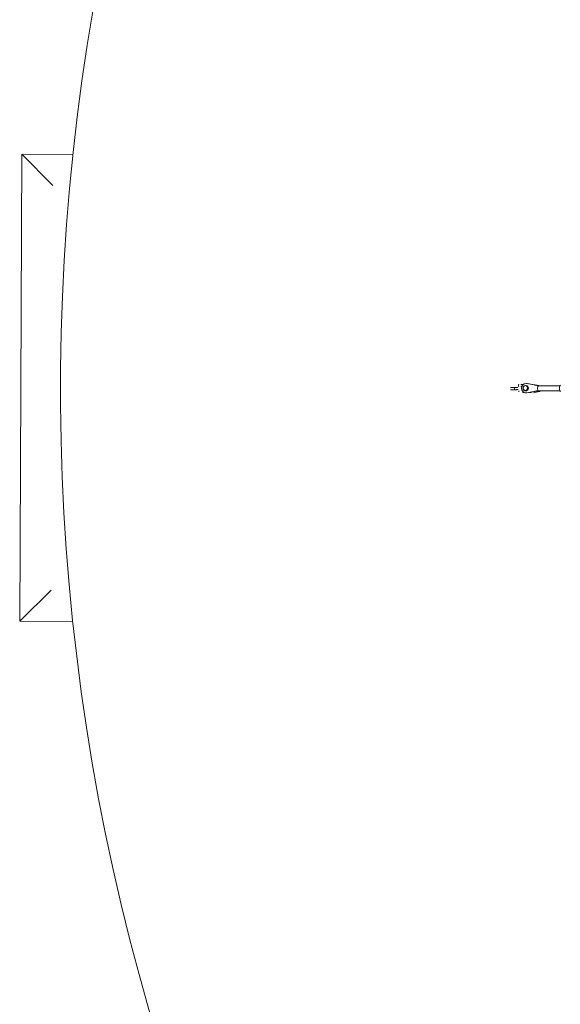
# Model space of a CAD drawing. Units: millimetres. Extents: x -7416 to 7416, y -7416 to 8663.
# Drawn here: x -7281 to -5545, y -1979 to 1185 of the extents above; entities that cross this region are included whole.
import ezdxf

# ---------------------------------------------------------------- set-up
doc = ezdxf.new("R2010")
doc.units = ezdxf.units.MM

# ---------------------------------------------------------------- blocks, each defined once
blk = doc.blocks.new('A$C0EE54763')
at = {"color": 0, "linetype": 'Continuous', "lineweight": 0}
for p, q in [((-7281, -747.7), (-7274, 752.3)), ((-7274, 752.3), (-7110.4, 751.6)), ((-7174.5, 651.9), (-7274, 752.3)), ((-5690.9, 2.9), (-5705.5, 2.9)), ((-5664.3, 12.8), (-5672, 12.8)), ((-5668.9, 5.8), (-5672, 5.8)), ((-5655.8, 9.7), (-5654.2, 9.5)), ((-5653.2, 16.2), (-5652.4, 16.1)), ((-5652.5, 16.1), (-5623.2, 10.5)), ((-5651.7, 15.9), (-5626.5, 11.1)), ((-5612.1, 8.7), (-5627.2, 11.6)), ((-5619.3, 9.8), (-5610.6, 8.4)), ((-5618.8, 9.7), (-5614, 9)), ((-5546, 8.3), (-5615.2, 8.1)), ((-5610.3, 8.4), (-5610.3, 8.1)), ((-5690.9, -4.1), (-5705.5, -4.1)), ((-5666.9, -12.8), (-5662.6, -12.8)), ((-5658.5, -7.5), (-5656.9, -7.7)), ((-5658, -14.4), (-5657.2, -14.6)), ((-5623.7, -8.6), (-5653.2, -14.3)), ((-5626.8, -9.5), (-5652.2, -14.4)), ((-5643.7, -12.8), (-5642.2, -12.8)), ((-5631.1, -13.9), (-5612.5, -10.3)), ((-5615.2, -9.5), (-5620, -8.8)), ((-5611, -9.6), (-5619.7, -8.2)), ((-5546, -7.7), (-5615.1, -7.9)), ((-5610.7, -7.9), (-5610.7, -9.7)), ((-7180.5, -648.1), (-7281, -747.7)), ((-7110.7, -748.5), (-7281, -747.7))]:
    blk.add_line(p, q, dxfattribs=at)
blk.add_arc((0, 0), 7150, 94.13046, 274.13046, dxfattribs=at)
for centre, major_axis, ratio, start_param, end_param in [((-5690.9, -0.6), (0, 3.5), 0.257133, 0, 1.640341), ((-5678.1, 9.3), (0, -3.5), 0.257133, -2.637323, -0.50427), ((-5655.6, 0.9), (2.4, 15.3), 0.915586, 0.144382, 3.285974), ((-5657.5, 1.2), (-1.19, -7.59), 0.915586, -1.426415, 1.715178), ((-5657.5, 1.2), (1.19, 7.59), 0.915586, -1.426415, 1.715178), ((-5655.6, 0.9), (2.4, 15.3), 0.915586, -0.050127, 0.144382), ((-5622, 10.3), (-2.99, 0.55), 0.012387, 1.162812, 2.733609), ((-5615.1, 0.1), (0.02, -8), 0.397938, -1.633904, 0), ((-5615.1, 0.1), (-0.02, 8), 0.397938, 0, 1.507688), ((-5613.3, 8.9), (-2.99, 0.55), 0.012387, -3.549577, -1.97878), ((-5690.9, -0.6), (0, -3.5), 0.257133, -1.501252, 0), ((-5677.8, -9.3), (0, -3.5), 0.257133, -2.120941, -1.020652), ((-5655.6, 0.9), (-2.4, -15.3), 0.915586, 0.144382, 0.33889), ((-5642.2, -9.3), (0, -3.5), 0.257133, -0.369278, 0), ((-5622.5, -8.7), (-3.01, -0.43), 0.125077, 3.530951, 5.101747), ((-5613.7, -10.1), (-3.01, -0.43), 0.125077, 1.960154, 3.530951)]:
    blk.add_ellipse(centre, major_axis=major_axis, ratio=ratio, start_param=start_param, end_param=end_param, dxfattribs=at)
at = {"color": 0, "linetype": 'Continuous', "lineweight": 0, "extrusion": (0, 0, -1)}
for centre, major_axis, ratio, start_param, end_param in [((-5690.9, -0.6), (0, 3.5), 0.257133, -1.640341, 0), ((-5678.1, 9.3), (0, 3.5), 0.257133, -1.640341, -0.50427), ((-5678.1, 9.3), (0, 3.5), 0.257133, -2.637323, -1.640341), ((-5657.2, 1.1), (-1.34, -8.58), 0.915586, -1.715178, 1.426415), ((-5657.2, 1.1), (1.34, 8.58), 0.915586, -1.715178, 1.426415), ((-5655.6, 0.9), (-1.34, -8.58), 0.915586, -1.715178, 0), ((-5655.6, 0.9), (1.34, 8.58), 0.915586, 0, 1.426415), ((-5543.6, 0.3), (0, -10.1), 0.397938, 0.161772, 2.97982), ((-5690.9, -0.6), (0, -3.5), 0.257133, 0, 1.501252), ((-5677.8, -9.3), (0, 3.5), 0.257133, -1.640341, -1.020652), ((-5677.8, -9.3), (0, 3.5), 0.257133, -2.120941, -1.640341), ((-5642.2, -9.3), (0, -3.5), 0.257133, 0, 0.369278)]:
    blk.add_ellipse(centre, major_axis=major_axis, ratio=ratio, start_param=start_param, end_param=end_param, dxfattribs=at)
at = {"color": 0, "linetype": 'Continuous', "lineweight": 0}
for points, knots in [([(-5681.5, 3.3), (-5681.7, 3.2), (-5681.9, 3.2), (-5682.7, 3.1), (-5683.3, 3.1), (-5684.7, 3), (-5685.5, 3), (-5687.2, 2.9), (-5688.1, 2.9), (-5689.7, 2.9), (-5690.3, 2.9), (-5690.9, 2.9)], [0.562496, 0.562496, 0.562496, 0.562496, 0.715883, 0.715883, 0.994484, 0.994484, 1.296703, 1.296703, 1.606748, 1.606748, 1.83025, 1.83025, 1.83025, 1.83025]), ([(-5651.7, 15.9), (-5651.7, 15.9), (-5651.7, 15.9), (-5651.8, 16), (-5651.9, 16), (-5652, 16), (-5652, 16), (-5652.1, 16), (-5652.2, 16), (-5652.3, 16), (-5652.3, 16.1), (-5652.4, 16.1)], [6.09140636, 6.09140636, 6.09140636, 6.09140636, 6.10108754, 6.10108754, 6.11111295, 6.11111295, 6.12113835, 6.12113835, 6.13116375, 6.13116375, 6.14118915, 6.14118915, 6.14118915, 6.14118915]), ([(-5626.5, 11.1), (-5625.9, 11), (-5625.3, 10.9), (-5624, 10.6), (-5623.3, 10.5), (-5622.1, 10.3), (-5621.5, 10.2), (-5620.4, 10), (-5619.9, 9.9), (-5619.2, 9.8), (-5618.9, 9.7), (-5618.8, 9.7)], [0, 0, 0, 0, 1.967319, 1.967319, 3.949724, 3.949724, 5.915247, 5.915247, 7.84609, 7.84609, 9.383175, 9.383175, 9.383175, 9.383175]), ([(-5614, 9), (-5613.9, 9), (-5613.8, 8.9), (-5613.7, 8.9), (-5613.7, 8.9), (-5613.7, 8.9)], [0, 0, 0, 0, 0.788939, 0.788939, 1.318412, 1.318412, 1.318412, 1.318412]), ([(-5680.6, -3.7), (-5681.1, -3.7), (-5681.7, -3.8), (-5683.1, -3.9), (-5683.9, -4), (-5685.7, -4), (-5686.7, -4.1), (-5688.6, -4.1), (-5689.6, -4.1), (-5690.7, -4.1), (-5690.8, -4.1), (-5690.9, -4.1)], [0.562496, 0.562496, 0.562496, 0.562496, 0.840305, 0.840305, 1.154464, 1.154464, 1.468623, 1.468623, 1.782783, 1.782783, 1.83025, 1.83025, 1.83025, 1.83025]), ([(-5657.2, -14.6), (-5656.8, -14.6), (-5656.5, -14.7), (-5655.8, -14.7), (-5655.5, -14.7), (-5654.8, -14.7), (-5654.5, -14.7), (-5653.8, -14.7), (-5653.5, -14.6), (-5652.9, -14.6), (-5652.5, -14.5), (-5652.2, -14.4)], [2.9995965, 2.9995965, 2.9995965, 2.9995965, 3.0673786, 3.0673786, 3.1351607, 3.1351607, 3.2029428, 3.2029428, 3.2707248, 3.2707248, 3.3382041, 3.3382041, 3.3382041, 3.3382041]), ([(-5642.2, -12.8), (-5642, -12.8), (-5641.8, -12.8), (-5641.4, -12.7), (-5641.2, -12.7), (-5640.7, -12.7), (-5640.5, -12.7), (-5640.1, -12.6), (-5639.9, -12.6), (-5639.5, -12.5), (-5639.3, -12.4), (-5639.1, -12.4)], [3.1415927, 3.1415927, 3.1415927, 3.1415927, 3.1926828, 3.1926828, 3.2437729, 3.2437729, 3.294863, 3.294863, 3.3459531, 3.3459531, 3.3970432, 3.3970432, 3.3970432, 3.3970432]), ([(-5620, -8.8), (-5620, -8.8), (-5620, -8.8), (-5620.1, -8.8), (-5620.2, -8.8), (-5620.5, -8.8), (-5620.7, -8.8), (-5621.2, -8.8), (-5621.6, -8.8), (-5622.4, -8.9), (-5622.9, -8.9), (-5623.9, -9), (-5624.5, -9.1), (-5625.7, -9.3), (-5626.3, -9.4), (-5626.8, -9.5)], [0, 0, 0, 0, 0.612027, 0.612027, 1.347499, 1.347499, 2.371453, 2.371453, 3.682162, 3.682162, 5.221899, 5.221899, 6.904881, 6.904881, 8.764445, 8.764445, 8.764445, 8.764445])]:
    blk.add_open_spline(points, degree=3, knots=knots, dxfattribs=at)
blk.add_open_spline([(-5639.1, -12.4), (-5638.2, -12.1), (-5637.4, -11.8), (-5636.6, -11.4)], degree=3, dxfattribs=at)

msp = doc.modelspace()

# ---------------------------------------------------------------- block references
msp.add_blockref('A$C0EE54763', (0, 0))

doc.saveas('drawing.dxf')
